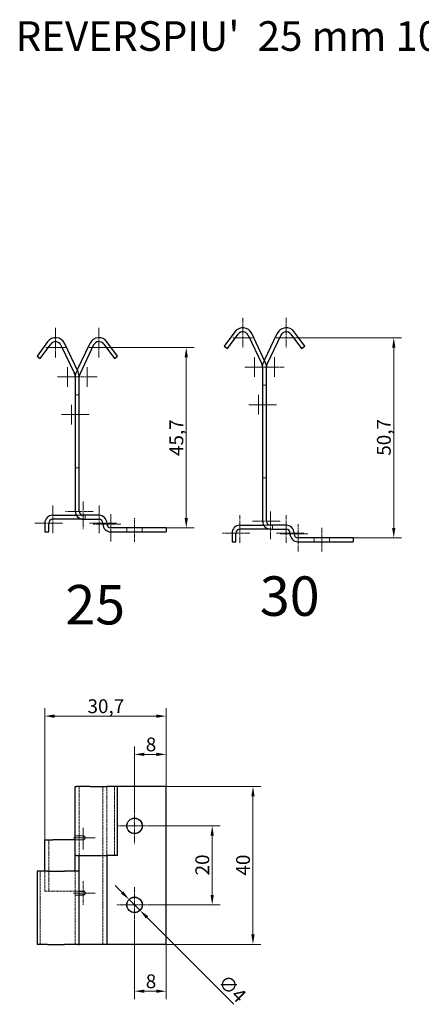
# Model space of a CAD drawing. Extents: x 3632 to 5331, y -1035 to 908.
# Drawn here: x 3685 to 3888, y -201 to 298 of the extents above; entities that cross this region are included whole.
import ezdxf

# ---------------------------------------------------------------- set-up
doc = ezdxf.new("R2010")
doc.units = 0
doc.header["$MEASUREMENT"] = 0
doc.linetypes.add('CHAIN', pattern=[0.3543, 0.2362, -0.0295, 0.0591, -0.0295])
doc.linetypes.add('DASHED', pattern=[0.2068, 0.1655, -0.0413])
doc.layers.get('DEFPOINTS').update_dxf_attribs({"linetype": 'CONTINUOUS'})
for name, color, linetype, lineweight in [('ASSE1', 1, 'CONTINUOUS', 9), ('CONTORNO', 7, 'CONTINUOUS', 30), ('QUOTA', 3, 'CONTINUOUS', 9), ('TRATTI1F', 4, 'DASHED', 9)]:
    doc.layers.add(name, color=color, linetype=linetype, lineweight=lineweight)
doc.styles.add('ISO', font='tahoma.ttf')
doc.styles.add('Politec testo quota', font='arial.ttf')
doc.dimstyles.new('Politec (ISO)', dxfattribs={"dimscale": 2, "dimtxt": 3.5, "dimasz": 2.5, "dimexe": 2, "dimexo": 0, "dimgap": 0.762, "dimtad": 1, "dimrnd": 1e-08, "dimtxsty": 'Politec testo quota', "dimcen": 0.09, "dimdle": 10, "dimclrd": 256, "dimclre": 256, "dimclrt": 7, "dimazin": 2, "dimtfac": 0.571429, "dimtdec": 3, "dimtmove": 0, "dimatfit": 3, "dimfxl": 0, "dimtolj": 1, "dimtzin": 0, "dimlwd": -1, "dimlwe": -1, "dimarcsym": 0})

# ---------------------------------------------------------------- blocks, each defined once
blk = doc.blocks.new('*D31')
at = {"layer": 'DEFPOINTS', "color": 0}
for p in [(3740.42, -147.43), (3745.98, -153)]:
    blk.add_point(p, dxfattribs=at)
at = {"layer": 'QUOTA'}
for p, q in [((3736.88, -143.89), (3733.34, -140.36)), ((3740.42, -147.43), (3745.98, -153)), ((3749.52, -156.53), (3793.57, -200.59))]:
    blk.add_line(p, q, dxfattribs=at)
for points in [[(3737.47, -143.3), (3736.29, -144.48), (3740.42, -147.43)], [(3750.11, -155.94), (3748.93, -157.12), (3745.98, -153)]]:
    blk.add_solid(points, dxfattribs=at)
at = {"layer": 'QUOTA', "color": 7, "insert": (3784.96, -189.82), "char_height": 7, "attachment_point": 7, "rotation": 315, "style": 'Politec testo quota'}
blk.add_mtext('\\A1;∅4', dxfattribs=at)
blk = doc.blocks.new('*D32')
at = {"layer": 'DEFPOINTS', "color": 0}
for p in [(3743.2, -159.15), (3759.2, -170.21), (3759.2, -193.95)]:
    blk.add_point(p, dxfattribs=at)
at = {"layer": 'QUOTA'}
for p, q in [((3743.2, -159.15), (3743.2, -197.95)), ((3759.2, -170.21), (3759.2, -197.95)), ((3748.2, -193.95), (3754.2, -193.95))]:
    blk.add_line(p, q, dxfattribs=at)
for points in [[(3748.2, -193.11), (3748.2, -194.78), (3743.2, -193.95)], [(3754.2, -193.11), (3754.2, -194.78), (3759.2, -193.95)]]:
    blk.add_solid(points, dxfattribs=at)
at = {"layer": 'QUOTA', "color": 7, "insert": (3748.89, -192.42), "char_height": 7, "attachment_point": 7, "style": 'Politec testo quota'}
blk.add_mtext('\\A1;8', dxfattribs=at)
blk = doc.blocks.new('*D38')
at = {"layer": 'DEFPOINTS', "color": 0}
for p in [(3820.03, 137.14), (3874.53, 137.14), (3854.04, 35.74)]:
    blk.add_point(p, dxfattribs=at)
at = {"layer": 'QUOTA'}
for p, q in [((3820.03, 137.14), (3878.53, 137.14)), ((3874.53, 40.74), (3874.53, 132.14)), ((3854.04, 35.74), (3878.53, 35.74))]:
    blk.add_line(p, q, dxfattribs=at)
for points in [[(3873.7, 132.14), (3875.37, 132.14), (3874.53, 137.14)], [(3873.7, 40.74), (3875.37, 40.74), (3874.53, 35.74)]]:
    blk.add_solid(points, dxfattribs=at)
at = {"layer": 'QUOTA', "color": 7, "insert": (3873.01, 77.35), "char_height": 7, "attachment_point": 7, "rotation": 90, "style": 'Politec testo quota'}
blk.add_mtext('\\A1;50,7', dxfattribs=at)
blk = doc.blocks.new('*D39')
at = {"layer": 'DEFPOINTS', "color": 0}
for p in [(3725.19, 132.14), (3759.2, 40.74), (3769.4, 40.74)]:
    blk.add_point(p, dxfattribs=at)
at = {"layer": 'QUOTA'}
for p, q in [((3725.19, 132.14), (3773.4, 132.14)), ((3769.4, 127.14), (3769.4, 45.74)), ((3759.2, 40.74), (3773.4, 40.74))]:
    blk.add_line(p, q, dxfattribs=at)
for points in [[(3768.57, 127.14), (3770.23, 127.14), (3769.4, 132.14)], [(3768.57, 45.74), (3770.23, 45.74), (3769.4, 40.74)]]:
    blk.add_solid(points, dxfattribs=at)
at = {"layer": 'QUOTA', "color": 7, "insert": (3767.88, 77.21), "char_height": 7, "attachment_point": 7, "rotation": 90, "style": 'Politec testo quota'}
blk.add_mtext('\\A1;45,7', dxfattribs=at)
blk = doc.blocks.new('*D40')
at = {"layer": 'DEFPOINTS', "color": 0}
for p in [(3759.2, -73.96), (3759.2, -90.21), (3743.2, -101.28)]:
    blk.add_point(p, dxfattribs=at)
at = {"layer": 'QUOTA'}
for p, q in [((3743.2, -101.28), (3743.2, -69.96)), ((3748.2, -73.96), (3754.2, -73.96)), ((3759.2, -90.21), (3759.2, -69.96))]:
    blk.add_line(p, q, dxfattribs=at)
for points in [[(3748.2, -73.13), (3748.2, -74.79), (3743.2, -73.96)], [(3754.2, -73.13), (3754.2, -74.79), (3759.2, -73.96)]]:
    blk.add_solid(points, dxfattribs=at)
at = {"layer": 'QUOTA', "color": 7, "insert": (3748.89, -72.43), "char_height": 7, "attachment_point": 7, "style": 'Politec testo quota'}
blk.add_mtext('\\A1;8', dxfattribs=at)
blk = doc.blocks.new('*D41')
at = {"layer": 'DEFPOINTS', "color": 0}
for p in [(3697.73, -54.6), (3759.2, -90.21), (3697.73, -117.21)]:
    blk.add_point(p, dxfattribs=at)
at = {"layer": 'QUOTA'}
for p, q in [((3697.73, -117.21), (3697.73, -50.6)), ((3754.2, -54.6), (3702.73, -54.6)), ((3759.2, -90.21), (3759.2, -50.6))]:
    blk.add_line(p, q, dxfattribs=at)
for points in [[(3702.73, -53.77), (3702.73, -55.44), (3697.73, -54.6)], [(3754.2, -53.77), (3754.2, -55.44), (3759.2, -54.6)]]:
    blk.add_solid(points, dxfattribs=at)
at = {"layer": 'QUOTA', "color": 7, "insert": (3719.38, -53.08), "char_height": 7, "attachment_point": 7, "style": 'Politec testo quota'}
blk.add_mtext('\\A1;30,7', dxfattribs=at)
blk = doc.blocks.new('*D42')
at = {"layer": 'DEFPOINTS', "color": 0}
for p in [(3752.13, -110.21), (3752.13, -150.21), (3782.54, -150.21)]:
    blk.add_point(p, dxfattribs=at)
at = {"layer": 'QUOTA'}
for p, q in [((3752.13, -110.21), (3786.54, -110.21)), ((3782.54, -115.21), (3782.54, -145.21)), ((3752.13, -150.21), (3786.54, -150.21))]:
    blk.add_line(p, q, dxfattribs=at)
for points in [[(3781.71, -115.21), (3783.37, -115.21), (3782.54, -110.21)], [(3781.71, -145.21), (3783.37, -145.21), (3782.54, -150.21)]]:
    blk.add_solid(points, dxfattribs=at)
at = {"layer": 'QUOTA', "color": 7, "insert": (3781.02, -135.27), "char_height": 7, "attachment_point": 7, "rotation": 90, "style": 'Politec testo quota'}
blk.add_mtext('\\A1;20', dxfattribs=at)
blk = doc.blocks.new('*D43')
at = {"layer": 'DEFPOINTS', "color": 0}
for p in [(3759.2, -90.21), (3803.2, -90.21), (3759.2, -170.21)]:
    blk.add_point(p, dxfattribs=at)
at = {"layer": 'QUOTA'}
for p, q in [((3759.2, -90.21), (3807.2, -90.21)), ((3803.2, -165.21), (3803.2, -95.21)), ((3759.2, -170.21), (3807.2, -170.21))]:
    blk.add_line(p, q, dxfattribs=at)
for points in [[(3802.36, -95.21), (3804.03, -95.21), (3803.2, -90.21)], [(3802.36, -165.21), (3804.03, -165.21), (3803.2, -170.21)]]:
    blk.add_solid(points, dxfattribs=at)
at = {"layer": 'QUOTA', "color": 7, "insert": (3801.67, -135.36), "char_height": 7, "attachment_point": 7, "rotation": 90, "style": 'Politec testo quota'}
blk.add_mtext('\\A1;40', dxfattribs=at)

msp = doc.modelspace()

# ---------------------------------------------------------------- linework, layer by layer
at = {"layer": 'ASSE1', "linetype": 'CHAIN', "ltscale": 8.333956}
for p, q in [((3798.03149, 147.13805), (3798.03149, 132.13805)), ((3820.03149, 147.14411), (3820.03149, 132.14411)), ((3703.18869, 142.13805), (3703.18869, 127.13805)), ((3725.18869, 142.14411), (3725.18869, 127.14411))]:
    msp.add_line(p, q, dxfattribs=at)
at = {"layer": 'ASSE1', "linetype": 'CHAIN', "ltscale": 5.555937}
for p, q in [((3803.03149, 137.13805), (3793.03149, 137.13805)), ((3825.03149, 137.14411), (3815.03149, 137.14411)), ((3708.18869, 132.13805), (3698.18869, 132.13805)), ((3730.18869, 132.14411), (3720.18869, 132.14411)), ((3804.0356, 127.23476), (3804.0356, 117.23476)), ((3814.0356, 127.23752), (3814.0356, 117.23752)), ((3709.1928, 122.23476), (3709.1928, 112.23476)), ((3719.1928, 122.23752), (3719.1928, 112.23752)), ((3809.0356, 122.23476), (3799.0356, 122.23476)), ((3714.1928, 117.23476), (3704.1928, 117.23476)), ((3806.04086, 108.14081), (3806.04086, 98.14081)), ((3806.04086, 108.14081), (3806.04086, 98.14081)), ((3711.19805, 103.14081), (3711.19805, 93.14081)), ((3711.19805, 103.14081), (3711.19805, 93.14081))]:
    msp.add_line(p, q, dxfattribs=at)
at = {"layer": 'ASSE1', "linetype": 'CHAIN', "ltscale": 8.88956}
for p, q in [((3819.0356, 122.23752), (3803.0356, 122.23752)), ((3724.1928, 117.23752), (3708.1928, 117.23752))]:
    msp.add_line(p, q, dxfattribs=at)
at = {"layer": 'ASSE1', "linetype": 'CHAIN', "ltscale": 6.667144}
for p, q in [((3813.04086, 103.14081), (3801.04086, 103.14081)), ((3718.19805, 98.14081), (3706.19805, 98.14081)), ((3743.19805, 33.74136), (3743.19805, 45.74136)), ((3838.04086, 28.74136), (3838.04086, 40.74136)), ((3717.19805, -138.21252), (3717.19805, -150.21252))]:
    msp.add_line(p, q, dxfattribs=at)
at = {"layer": 'ASSE1', "linetype": 'CHAIN', "ltscale": 7.778352}
for p, q in [((3815.04086, 103.14081), (3801.04086, 103.14081)), ((3720.19805, 98.14081), (3706.19805, 98.14081)), ((3701.73395, 52.14136), (3701.73395, 38.14136)), ((3717.19805, 54.14136), (3717.19805, 40.14136)), ((3725.19805, 52.14136), (3725.19805, 38.14136)), ((3722.19805, 49.14136), (3708.19805, 49.14136)), ((3731.19805, 47.74136), (3731.19805, 33.74136)), ((3796.57675, 47.14136), (3796.57675, 33.14136)), ((3812.04086, 49.14136), (3812.04086, 35.14136)), ((3820.04086, 47.14136), (3820.04086, 33.14136)), ((3706.73395, 43.14136), (3692.73395, 43.14136)), ((3734.19805, 43.14136), (3720.19805, 43.14136)), ((3736.19805, 42.74136), (3722.19805, 42.74136)), ((3817.04086, 44.14136), (3803.04086, 44.14136)), ((3826.04086, 42.74136), (3826.04086, 28.74136)), ((3801.57675, 38.14136), (3787.57675, 38.14136)), ((3829.04086, 38.14136), (3815.04086, 38.14136)), ((3831.04086, 37.74136), (3817.04086, 37.74136))]:
    msp.add_line(p, q, dxfattribs=at)
at = {"layer": 'ASSE1', "linetype": 'CHAIN', "ltscale": 9.929091}
for p, q in [((3743.19805, -101.27702), (3743.19805, -119.14801)), ((3752.13355, -110.21252), (3734.26256, -110.21252)), ((3743.19805, -141.27702), (3743.19805, -159.14801)), ((3752.13355, -150.21252), (3734.26256, -150.21252))]:
    msp.add_line(p, q, dxfattribs=at)
at = {"layer": 'ASSE1', "linetype": 'CHAIN', "ltscale": 6.111541}
for p, q in [((3717.19805, -111.21252), (3717.19805, -122.21252)), ((3723.19805, -116.21252), (3712.19805, -116.21252)), ((3723.19805, -144.21252), (3712.19805, -144.21252))]:
    msp.add_line(p, q, dxfattribs=at)
at = {"layer": 'CONTORNO'}
for p, q in [((3794.01282, 140.113), (3788.6262, 132.83653)), ((3829.43916, 132.84776), (3824.04853, 140.12127)), ((3699.17002, 135.113), (3693.78339, 127.83653)), ((3734.59636, 127.84776), (3729.20572, 135.12127)), ((3790.23366, 131.64655), (3795.62029, 138.92302)), ((3800.73899, 138.43013), (3807.6456, 123.95752)), ((3809.4506, 124.8189), (3802.54399, 139.29151)), ((3809.03465, 125.69052), (3815.51781, 139.29508)), ((3817.32328, 138.43469), (3810.42465, 123.95829)), ((3822.44171, 138.93041), (3827.83235, 131.6569)), ((3695.39086, 126.64655), (3700.77749, 133.92302)), ((3705.89619, 133.43013), (3712.80279, 118.95752)), ((3714.60779, 119.8189), (3707.70119, 134.29151)), ((3714.19184, 120.69052), (3720.67501, 134.29508)), ((3722.48048, 133.43469), (3715.58185, 118.95829)), ((3727.59891, 133.93041), (3732.98954, 126.6569)), ((3788.6262, 132.83653), (3790.23366, 131.64655)), ((3827.83235, 131.6569), (3829.43916, 132.84776)), ((3693.78339, 127.83653), (3695.39086, 126.64655)), ((3732.98954, 126.6569), (3734.59636, 127.84776)), ((3808.0356, 122.23586), (3808.04086, 103.14136)), ((3810.04086, 103.14191), (3810.0356, 122.23641)), ((3713.1928, 117.23586), (3713.19805, 98.14136)), ((3715.19805, 98.14191), (3715.1928, 117.23641)), ((3808.04086, 103.14081), (3808.04086, 44.14136)), ((3810.04086, 44.14136), (3810.04086, 103.14081)), ((3713.19805, 98.14081), (3713.19805, 49.14136)), ((3715.19805, 49.14136), (3715.19805, 98.14081)), ((3701.73395, 47.14136), (3713.73395, 47.14136)), ((3717.19805, 45.14136), (3701.73395, 45.14136)), ((3725.19805, 47.14136), (3717.19805, 47.14136)), ((3717.19805, 45.14136), (3725.19805, 45.14136)), ((3697.73395, 43.14136), (3697.73395, 38.74136)), ((3699.73395, 38.74136), (3699.73395, 43.14136)), ((3727.19805, 43.14136), (3727.19805, 42.74136)), ((3729.19805, 43.14136), (3729.19805, 42.74136)), ((3759.19805, 40.74136), (3731.19805, 40.74136)), ((3759.19805, 40.74136), (3759.19805, 38.74136)), ((3796.57675, 42.14136), (3808.57675, 42.14136)), ((3812.04086, 40.14136), (3796.57675, 40.14136)), ((3820.04086, 42.14136), (3812.04086, 42.14136)), ((3812.04086, 40.14136), (3820.04086, 40.14136)), ((3697.73395, 38.74136), (3699.73395, 38.74136)), ((3731.19805, 38.74136), (3759.19805, 38.74136)), ((3792.57675, 38.14136), (3792.57675, 33.74136)), ((3794.57675, 33.74136), (3794.57675, 38.14136)), ((3822.04086, 38.14136), (3822.04086, 37.74136)), ((3824.04086, 38.14136), (3824.04086, 37.74136)), ((3854.04086, 35.74136), (3826.04086, 35.74136)), ((3854.04086, 35.74136), (3854.04086, 33.74136)), ((3792.57675, 33.74136), (3794.57675, 33.74136)), ((3826.04086, 33.74136), (3854.04086, 33.74136)), ((3713.1928, -125.21252), (3713.1928, -90.21252)), ((3713.1928, -90.21252), (3713.77637, -90.21252)), ((3720.67501, -90.21252), (3713.77637, -90.21252)), ((3720.67501, -90.21252), (3729.20572, -90.21252)), ((3734.59636, -90.21252), (3729.20572, -90.21252)), ((3759.19805, -90.21252), (3734.59636, -90.21252)), ((3734.59636, -125.21252), (3734.59636, -90.21252)), ((3759.19805, -170.21252), (3759.19805, -90.21252)), ((3697.73395, -117.21252), (3701.73395, -117.21252)), ((3697.73395, -133.21252), (3697.73395, -117.21252)), ((3713.1928, -117.21252), (3701.73395, -117.21252)), ((3713.77637, -125.21252), (3713.1928, -125.21252)), ((3713.77637, -125.21252), (3720.67501, -125.21252)), ((3715.19805, -170.21252), (3715.19805, -125.21252)), ((3720.67501, -125.21252), (3729.20572, -125.21252)), ((3729.19805, -125.21252), (3729.19805, -170.21252)), ((3734.59636, -125.21252), (3729.20572, -125.21252)), ((3699.17002, -133.21252), (3693.78339, -133.21252)), ((3693.78339, -133.21252), (3693.78339, -170.21252)), ((3699.17002, -133.21252), (3707.70119, -133.21252)), ((3714.60779, -133.21252), (3707.70119, -133.21252)), ((3714.60779, -133.21252), (3715.1928, -133.21252)), ((3715.1942, -133.21252), (3715.1928, -133.21252)), ((3715.19805, -143.21252), (3717.19805, -143.21252)), ((3717.19805, -145.21252), (3715.19805, -145.21252)), ((3699.17002, -170.21252), (3693.78339, -170.21252)), ((3699.17002, -170.21252), (3707.70119, -170.21252)), ((3714.60779, -170.21252), (3707.70119, -170.21252)), ((3714.60779, -170.21252), (3715.1928, -170.21252)), ((3715.19805, -170.21252), (3715.1928, -170.21252)), ((3717.19805, -170.21252), (3715.19805, -170.21252)), ((3725.19805, -170.21252), (3717.19805, -170.21252)), ((3729.19805, -170.21252), (3725.19805, -170.21252)), ((3731.19805, -170.21252), (3729.19805, -170.21252)), ((3759.19805, -170.21252), (3731.19805, -170.21252))]:
    msp.add_line(p, q, dxfattribs=at)
for centre, radius in [((3743.19805, -110.21252), 3.9355), ((3743.19805, -110.21252), 3.873), ((3743.19805, -150.21252), 3.9355), ((3743.19805, -150.21252), 3.873)]:
    msp.add_circle(centre, radius, dxfattribs=at)
for centre, radius, start, end in [((3798.03149, 137.13805), 5, 25.511372, 143.4881897), ((3798.03149, 137.13805), 3, 25.511372, 143.4881897), ((3820.03149, 137.14411), 5, 36.5433624, 154.5201801), ((3820.03149, 137.14411), 3, 36.5433624, 154.5201801), ((3703.18869, 132.13805), 5, 25.511372, 143.4881897), ((3703.18869, 132.13805), 3, 25.511372, 143.4881897), ((3725.18869, 132.14411), 5, 36.5433624, 154.5201801), ((3725.18869, 132.14411), 3, 36.5433624, 154.5201801), ((3804.0356, 122.23476), 6, 0.0157761, 25.511372), ((3709.1928, 117.23476), 6, 0.0157761, 25.511372), ((3804.0356, 122.23476), 4, 0.0157761, 25.511372), ((3814.0356, 122.23752), 4, 154.5201801, 180.0157761), ((3709.1928, 117.23476), 4, 0.0157761, 25.511372), ((3719.1928, 117.23752), 4, 154.5201801, 180.0157761), ((3806.04086, 103.14081), 2, 0, 0.0157761), ((3806.04086, 103.14081), 4, 0, 0.0157761), ((3711.19805, 98.14081), 2, 0, 0.0157761), ((3711.19805, 98.14081), 4, 0, 0.0157761), ((3701.73395, 43.14136), 4, 90, 180), ((3701.73395, 43.14136), 2, 90, 180), ((3717.19805, 49.14136), 4, 180, 270), ((3717.19805, 49.14136), 2, 180, 270), ((3725.19805, 43.14136), 4, 0, 90), ((3725.19805, 43.14136), 2, 0, 90), ((3731.19805, 42.74136), 4, 180, 270), ((3731.19805, 42.74136), 2, 180, 270), ((3796.57675, 38.14136), 4, 90, 180), ((3796.57675, 38.14136), 2, 90, 180), ((3812.04086, 44.14136), 4, 180, 270), ((3812.04086, 44.14136), 2, 180, 270), ((3820.04086, 38.14136), 4, 0, 90), ((3820.04086, 38.14136), 2, 0, 90), ((3826.04086, 37.74136), 4, 180, 270), ((3826.04086, 37.74136), 2, 180, 270), ((3717.19805, -144.21252), 1, 270.0000005, 90.0000005)]:
    msp.add_arc(centre, radius, start, end, dxfattribs=at)
for centre, major_axis, start_param, end_param in [((3713.1942, -129.21252), (0, 4), 3.141600597, 6.283193251), ((3715.1942, -129.21252), (0, -4), 0.000007827, 3.14160048)]:
    msp.add_ellipse(centre, major_axis=major_axis, ratio=0.000275345, start_param=start_param, end_param=end_param, dxfattribs=at)
at = {"layer": 'TRATTI1F', "ltscale": 0.91921}
for p, q in [((3808.61918, 124.81867), (3809.03465, 125.69052)), ((3713.77637, 119.81867), (3714.19184, 120.69052))]:
    msp.add_line(p, q, dxfattribs=at)
at = {"layer": 'TRATTI1F', "ltscale": 1.903676}
for p, q in [((3810.0381, 113.14191), (3808.0381, 113.14136)), ((3715.1953, 108.14191), (3713.1953, 108.14136)), ((3713.19805, 71.14136), (3715.19805, 71.14136)), ((3808.04086, 66.14136), (3810.04086, 66.14136)), ((3718.19805, 47.14136), (3718.19805, 45.14136)), ((3813.04086, 42.14136), (3813.04086, 40.14136)), ((3715.19805, -115.21252), (3713.19805, -115.21252)), ((3713.19805, -145.21252), (3715.19805, -145.21252))]:
    msp.add_line(p, q, dxfattribs=at)
at = {"layer": 'TRATTI1F', "ltscale": 3.297336}
for p, q in [((3713.73395, 47.14136), (3717.19805, 47.14136)), ((3808.57675, 42.14136), (3812.04086, 42.14136))]:
    msp.add_line(p, q, dxfattribs=at)
at = {"layer": 'TRATTI1F', "ltscale": 1.904605}
for p, q in [((3739.32506, 38.74136), (3739.26256, 40.74136)), ((3747.07105, 38.74136), (3747.13355, 40.74136)), ((3834.16786, 33.74136), (3834.10536, 35.74136)), ((3841.91385, 33.74136), (3841.97635, 35.74136))]:
    msp.add_line(p, q, dxfattribs=at)
at = {"layer": 'TRATTI1F', "ltscale": 7.163837}
for p, q in [((3713.19805, -90.21252), (3713.19805, -170.21252)), ((3727.19805, -170.21252), (3727.19805, -90.21252))]:
    msp.add_line(p, q, dxfattribs=at)
at = {"layer": 'TRATTI1F', "ltscale": 7.051902}
for p, q in [((3715.1928, -125.21252), (3715.1928, -90.21252)), ((3715.19805, -125.21252), (3715.19805, -90.21252)), ((3729.19805, -90.21252), (3729.19805, -125.21252)), ((3732.98954, -90.21252), (3732.98954, -125.21252))]:
    msp.add_line(p, q, dxfattribs=at)
at = {"layer": 'TRATTI1F', "ltscale": 6.984741}
msp.add_line((3699.73395, -117.21252), (3699.73395, -143.21252), dxfattribs=at)
at = {"layer": 'TRATTI1F', "ltscale": 3.812456}
msp.add_line((3717.19805, -117.21252), (3713.1928, -117.21252), dxfattribs=at)
at = {"layer": 'TRATTI1F', "ltscale": 2.990344}
msp.add_line((3715.19805, -115.21252), (3717.19805, -115.21252), dxfattribs=at)
at = {"layer": 'TRATTI1F', "ltscale": 7.454868}
msp.add_line((3695.39086, -170.21252), (3695.39086, -133.21252), dxfattribs=at)
at = {"layer": 'TRATTI1F', "ltscale": 8.059317}
msp.add_line((3697.73395, -143.21252), (3697.73395, -133.21252), dxfattribs=at)
at = {"layer": 'TRATTI1F', "ltscale": 7.595727}
msp.add_line((3697.73395, -143.21252), (3701.73395, -143.21252), dxfattribs=at)
at = {"layer": 'TRATTI1F', "ltscale": 8.138359}
msp.add_line((3701.73395, -143.21252), (3715.19805, -143.21252), dxfattribs=at)
at = {"layer": 'TRATTI1F', "ltscale": 2.541338}
for centre in [(3814.0356, 122.23752), (3719.1928, 117.23752)]:
    msp.add_arc(centre, 6, 154.5201801, 180.0157761, dxfattribs=at)
at = {"layer": 'TRATTI1F', "ltscale": 2.990344}
msp.add_arc((3717.19805, -116.21252), 1, 270, 89.9999931, dxfattribs=at)

# ---------------------------------------------------------------- texts
at = {"layer": 'CONTORNO', "attachment_point": 1, "style": 'ISO'}
for s, insert, char_height, width in [("REVERSPIU'  25 mm 10X", (3682.94059, 297.46459), 15, 399.3999195), ('{\\fTahoma|b0|i0;\\H20.0000;30}', (3806.69504, 16.21742), 20, 30.0162077), ('{\\fTahoma|b0|i0;\\H20.0000;25}', (3708.12964, 11.85638), 20, 30.0162077)]:
    msp.add_mtext(s, dxfattribs=dict(at, insert=insert, char_height=char_height, width=width))

# ---------------------------------------------------------------- dimensions: what is measured, and where the dimension line sits
at = {"layer": 'QUOTA'}
for base, p1, p2, angle, picture, middle in [((3874.53423, 137.14411), (3854.04086, 35.74136), (3820.03149, 137.14411), 90, '*D38', (3874.53423, 86.44274)), ((3769.40094, 40.74136), (3725.18869, 132.14411), (3759.19805, 40.74136), 90, '*D39', (3769.40094, 86.44274)), ((3759.19805, -73.95867), (3743.19805, -101.27702), (3759.19805, -90.21252), 180, '*D40', (3751.19805, -73.95867)), ((3803.19805, -90.21252), (3759.19805, -170.21252), (3759.19805, -90.21252), 90, '*D43', (3803.19805, -130.21252)), ((3782.53951, -150.21252), (3752.13355, -110.21252), (3752.13355, -150.21252), 90, '*D42', (3782.53951, -130.21252)), ((3759.19805, -193.94742), (3743.19805, -159.14801), (3759.19805, -170.21252), 180, '*D32', (3751.19805, -193.94742))]:
    dim = msp.add_linear_dim(base=base, p1=p1, p2=p2, angle=angle, dimstyle='Politec (ISO)', override={"dimdec": 2, "dimlfac": 0.5, "dimtp": 0, "dimtm": 0, "dimtdec": 3, "dimtofl": 0, "dimatfit": 1}, dxfattribs=at)
    dim.commit()
    dim.dimension.update_dxf_attribs({"geometry": picture, "text_midpoint": middle, "dimtype": 160})
dim = msp.add_linear_dim(base=(3697.73395, -54.60328), p1=(3759.19805, -90.21252), p2=(3697.73395, -117.21252), dimstyle='Politec (ISO)', override={"dimdec": 1, "dimlfac": 0.5, "dimtp": 0, "dimtm": 0, "dimtdec": 3, "dimtofl": 0, "dimatfit": 1}, dxfattribs=at)
dim.commit()
dim.dimension.update_dxf_attribs({"geometry": '*D41', "text_midpoint": (3728.466, -54.60328), "dimtype": 160})
dim = msp.add_diameter_dim_2p(p1=(3740.41524, -147.4297), p2=(3745.98087, -152.99533), dimstyle='Politec (ISO)', override={"dimdec": 0, "dimlfac": 0.5, "dimtp": 0, "dimtm": 0, "dimtdec": 3, "dimatfit": 2}, dxfattribs=at)
dim.commit()
dim.dimension.update_dxf_attribs({"geometry": '*D31', "text_midpoint": (3788.19017, -195.20463), "dimtype": 163})

doc.saveas('drawing.dxf')
